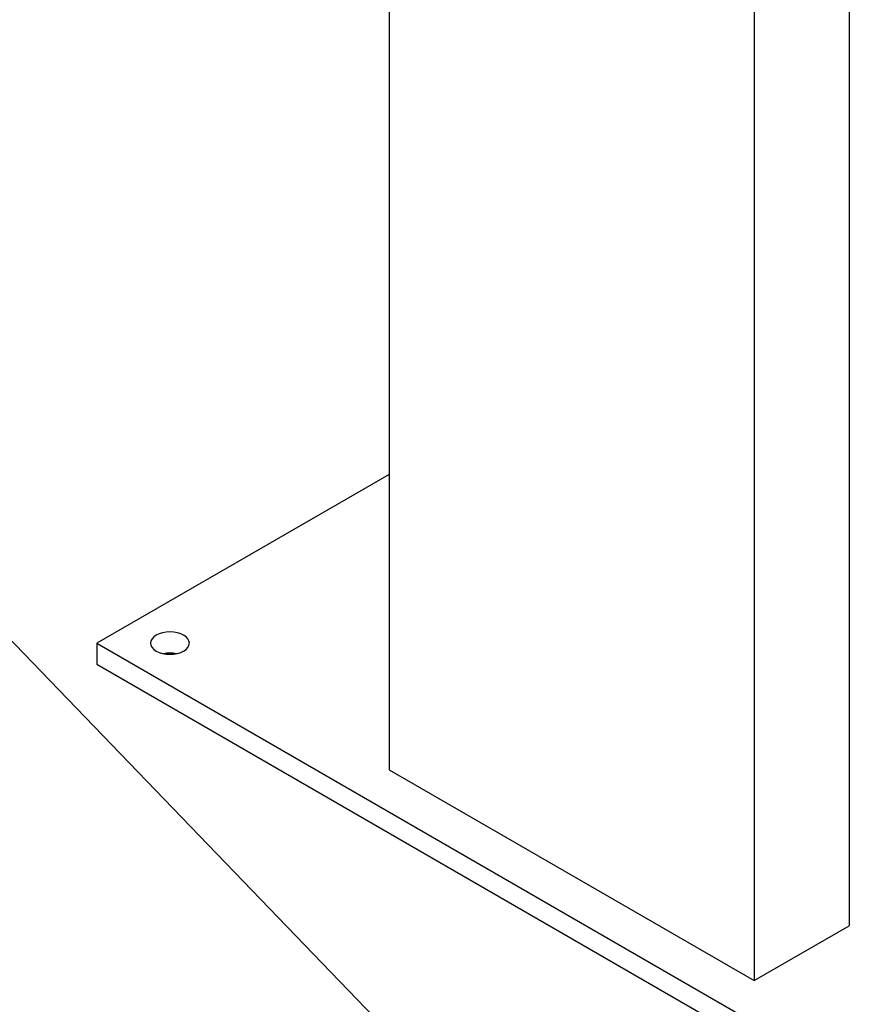
# Model space of a CAD drawing. Units: inches. Extents: x 0.6 to 33.6, y 0.6 to 21.6.
# Drawn here: x 14.4 to 16.3, y 6.5 to 8.8 of the extents above; entities that cross this region are included whole.
import ezdxf

# ---------------------------------------------------------------- set-up
doc = ezdxf.new("R2010")
doc.units = ezdxf.units.IN
doc.header["$MEASUREMENT"] = 0
doc.linetypes.add('SLD-Solid', pattern=[0])
doc.dimstyles.get("Standard").update_dxf_attribs({"dimtxt": 0.18, "dimasz": 0.18, "dimexe": 0.18, "dimexo": 0.0625, "dimgap": 0.09, "dimtad": 0, "dimtih": 1, "dimtoh": 1, "dimdec": 4, "dimzin": 0, "dimdsep": 46, "dimtxsty": 'Standard', "dimcen": 0.09, "dimadec": 0, "dimazin": 0, "dimtfac": 1, "dimtdec": 4, "dimtofl": 0, "dimtmove": 0, "dimatfit": 3, "dimfxl": 0, "dimtolj": 1, "dimtzin": 0, "dimarcsym": 0})

msp = doc.modelspace()

# ---------------------------------------------------------------- linework, layer by layer
at = {"color": 7, "linetype": 'SLD-Solid', "lineweight": 25}
for p, q in [((15.2379, 9.7092), (15.2379, 7.0384)), ((16.2959, 9.4917), (16.2959, 6.6797)), ((16.0775, 9.3657), (16.0775, 6.5537)), ((15.2379, 7.7171), (14.5661, 7.3293)), ((14.5661, 7.3293), (14.5661, 7.2808)), ((14.5661, 7.3293), (16.5814, 6.1659)), ((14.5661, 7.2808), (16.5814, 6.1174)), ((15.2379, 7.0384), (16.0775, 6.5537)), ((16.0775, 6.5537), (16.2959, 6.6797))]:
    msp.add_line(p, q, dxfattribs=at)
at = {"color": 7, "linetype": 'SLD-Solid', "lineweight": 25, "flags": 128}
msp.add_lwpolyline([(14.7026, 7.3474), (14.697, 7.3436), (14.6929, 7.3391), (14.6904, 7.3343), (14.6895, 7.3293), (14.6904, 7.3243), (14.6929, 7.3194), (14.697, 7.315), (14.7026, 7.3111), (14.7093, 7.3079), (14.717, 7.3055), (14.7254, 7.3041), (14.734, 7.3036), (14.7427, 7.3041), (14.7511, 7.3055), (14.7588, 7.3079), (14.7655, 7.3111), (14.7711, 7.315), (14.7752, 7.3194), (14.7777, 7.3243), (14.7786, 7.3293), (14.7777, 7.3343), (14.7752, 7.3391), (14.7711, 7.3436), (14.7655, 7.3474), (14.7588, 7.3506), (14.7511, 7.353), (14.7427, 7.3545), (14.734, 7.355), (14.7254, 7.3545), (14.717, 7.353), (14.7093, 7.3506), (14.7026, 7.3474)], dxfattribs=at)
at = {"color": 7, "linetype": 'SLD-Solid', "lineweight": 25}
msp.add_arc((14.734, 7.2312), 0.0753, 78.6534, 101.3464, dxfattribs=at)

# ---------------------------------------------------------------- leaders
at = {"annotation_type": 0, "has_hookline": 1, "hookline_direction": 0, "text_width": 2.2751}
msp.add_leader([(13.8249, 7.8995), (16.4406, 5.1866), (16.6914, 5.1866)], dimstyle='Standard', override={"dimtxt": 0.137795, "dimasz": 0.13, "dimexe": 0.03937, "dimexo": 0.03937, "dimgap": 0.06, "dimtad": 0, "dimdec": 2, "dimlfac": 2, "dimadec": 2, "dimtdec": 2}, dxfattribs=at)

doc.saveas('drawing.dxf')
